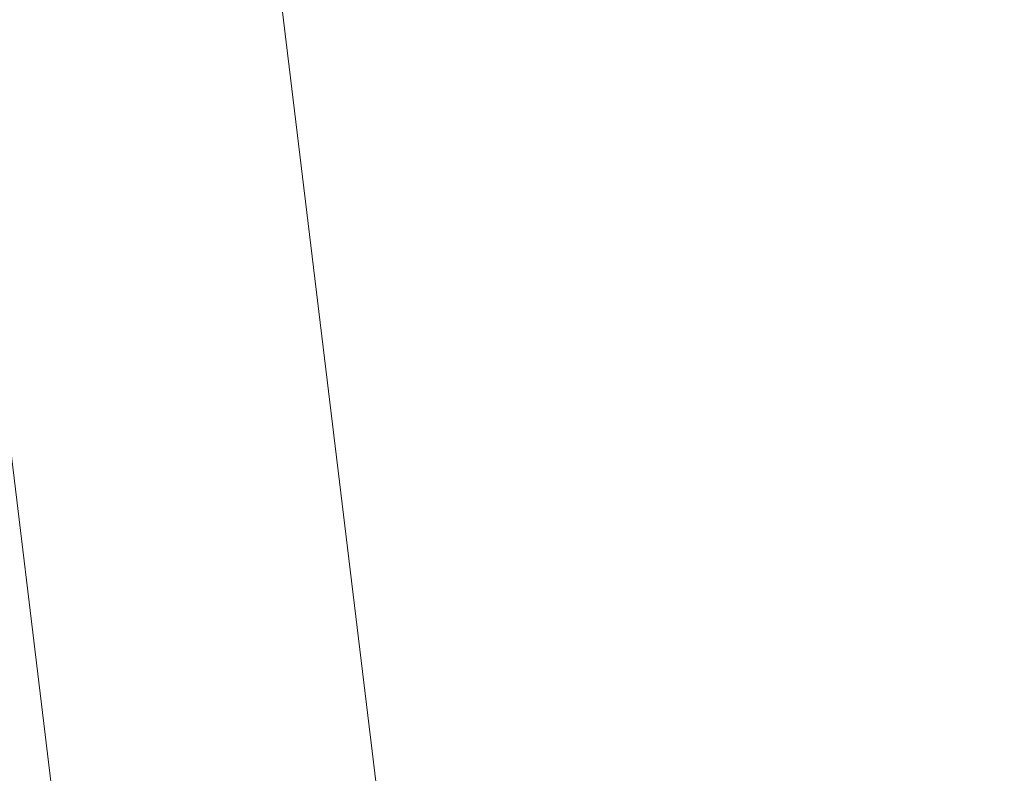
# Model space of a CAD drawing. Units: inches. Extents: x 0 to 204, y 0 to 264.
# Drawn here: x 104 to 105, y 162 to 163 of the extents above; entities that cross this region are included whole.
import ezdxf

# ---------------------------------------------------------------- set-up
doc = ezdxf.new("R2010")
doc.units = ezdxf.units.IN
doc.header["$MEASUREMENT"] = 0
doc.layers.get('0').update_dxf_attribs({"color": 10})

# ---------------------------------------------------------------- blocks, each defined once
blk = doc.blocks.new('TABOUR-G5-3D')
at = {"lineweight": 18}
for points, invisible_edges in [([(0, 0), (5.80096, 5.1392), (6.86228, 3.6016), (7.5248, 1.8547)], 9), ([(0, 0), (7.5248, 1.8547), (7.75, 0)], 1), ([(7.75, 0, 0.12654), (7.75, 0), (7.5248, 1.8547), (7.5248, 1.8547, 0.12654)], 4), ([(7.59542, 1.37447, 0.24752), (7.62976, 0.9903, 0.12654), (7.5248, 1.8547, 0.12654)], 13), ([(7.28206, 1.79487, 0.37654), (5.49301, 0, 0.37654), (7.5, 0, 0.37654)], 1), ([(7.54208, 1.10037, 0.3448), (7.28206, 1.79487, 0.37654), (7.39103, 0.89743, 0.37654)], 13)]:
    blk.add_3dface(points, dxfattribs=dict(at, invisible_edges=invisible_edges))

msp = doc.modelspace()

# ---------------------------------------------------------------- linework, layer by layer
at = {"lineweight": 18, "invisible_edges": 15}
for points in [[(105.07867, 162.73056, 30.74115), (104.60144, 163.68176, 31.22377), (104.39116, 163.64248, 31.0018)], [(105.01354, 163.08143, 31.00003), (104.60144, 163.68176, 31.22377), (105.07867, 162.73056, 30.74115)], [(105.07867, 162.56637, 30.74115), (104.60144, 163.51757, 31.22377), (104.39116, 163.47829, 31.0018)], [(105.01354, 162.91725, 31.00003), (104.60144, 163.51757, 31.22377), (105.07867, 162.56637, 30.74115)], [(104.16677, 162.85027, 0.31142), (103.97665, 163.27226, 0.35599), (104.26713, 162.10037, 0.3448)], [(103.97665, 163.27226, 0.35599), (104.00711, 162.79487, 0.37654), (104.26713, 162.10037, 0.3448)], [(104.42761, 162.78117, 7.85144), (104.69532, 163.09838, 6.12219), (104.74186, 163.2649, 5.92457)], [(104.14284, 163.17502, 0.22431), (104.32047, 162.37447, 0.24752), (104.24985, 162.8547, 0.12654)], [(104.32047, 162.37447, 0.24752), (104.14284, 163.17502, 0.22431), (104.16677, 162.85027, 0.31142)], [(104.08592, 163.15321, 4.60662), (104.04785, 162.94284, 5.26615), (103.6894, 162.68267, 6.75)], [(103.70774, 162.93543, 6.11877), (104.08592, 163.15321, 4.60662), (103.6894, 162.68267, 6.75)], [(103.04596, 163.11069, 36.43033), (102.62645, 162.79303, 34.04876), (104.22833, 162.50503, 35.00204)], [(104.30413, 163.09233, 12.55494), (103.82999, 162.70877, 14.5), (104.11214, 163.03007, 12.61762)], [(104.28434, 163.00416, 13.25278), (103.96258, 162.76369, 14.5), (104.30413, 163.09233, 12.55494)], [(104.65553, 162.98668, 6.10448), (104.69532, 163.09838, 6.12219), (104.39207, 162.66592, 7.80345)], [(104.69532, 163.09838, 6.12219), (104.42761, 162.78117, 7.85144), (104.39207, 162.66592, 7.80345)], [(104.7491, 163.09147, 4.84363), (104.64043, 162.94882, 5.85011), (104.41253, 162.68267, 6.75)], [(104.49702, 162.87345, 5.41166), (104.7491, 163.09147, 4.84363), (104.41253, 162.68267, 6.75)], [(104.29631, 162.8336, 5.41166), (103.94771, 162.68415, 6.27938), (104.3386, 163.0902, 4.31887)], [(104.04785, 162.94284, 5.26615), (104.3386, 163.0902, 4.31887), (103.94771, 162.68415, 6.27938)], [(104.01597, 162.66815, 22.75481), (104.0315, 162.65909, 22.15581), (104.14158, 163.08652, 23.90186)], [(104.14158, 163.08652, 23.90186), (104.0315, 162.65909, 22.15581), (104.08019, 162.81606, 22.14995)], [(104.36595, 163.08842, 36.43512), (104.30326, 162.72849, 35.05351), (104.35307, 162.9093, 35.21281)], [(104.12182, 162.83643, 3.29075), (104.44073, 163.07501, 1.74595), (104.19395, 162.66519, 3.41051)], [(104.44073, 163.07501, 1.74595), (104.5548, 162.93524, 1.75304), (104.19395, 162.66519, 3.41051)], [(103.89406, 162.63041, 4.45339), (104.16066, 163.06642, 2.9305), (104.12182, 162.83643, 3.29075)], [(104.13409, 162.8917, 9.44139), (103.94876, 162.57264, 10.81865), (104.41061, 163.03384, 7.94727)], [(104.43207, 162.89979, 7.91616), (104.41061, 163.03384, 7.94727), (103.94876, 162.57264, 10.81865)], [(103.99728, 162.40965, 7.4418), (104.29631, 162.8336, 5.41166), (104.56138, 163.03164, 4.52351)], [(103.99728, 162.40965, 7.4418), (104.56138, 163.03164, 4.52351), (104.49702, 162.87345, 5.41166)], [(103.93827, 162.93882, 13.05023), (104.11214, 163.03007, 12.61762), (103.82999, 162.70877, 14.5)], [(104.37938, 162.76312, 29.22033), (104.38711, 162.82282, 28.16505), (104.45761, 163.00737, 29.6055)], [(104.37938, 162.76312, 29.22033), (104.45761, 163.00737, 29.6055), (104.4193, 162.87968, 30.2819)], [(104.36031, 162.83539, 34.09867), (104.35826, 162.73857, 32.6483), (104.41014, 162.9966, 34.06111)], [(104.41014, 162.9966, 34.06111), (104.35826, 162.73857, 32.6483), (104.42441, 162.95428, 32.6497)], [(104.39207, 162.66592, 7.80345), (104.33854, 162.57388, 7.6733), (104.65553, 162.98668, 6.10448)], [(104.33854, 162.57388, 7.6733), (104.64043, 162.94882, 5.85011), (104.65553, 162.98668, 6.10448)], [(104.11411, 162.98312, 18.24289), (104.07472, 162.81687, 19.1468), (104.02295, 162.718, 17.80072)], [(104.02295, 162.718, 17.80072), (104.06736, 162.90751, 17.11482), (104.11411, 162.98312, 18.24289)], [(104.0652, 162.7543, 20.76194), (104.0952, 162.85459, 20.2866), (104.13383, 162.97775, 21.51026)], [(104.08019, 162.81606, 22.14995), (104.0652, 162.7543, 20.76194), (104.13383, 162.97775, 21.51026)], [(104.28755, 162.59696, 17.34755), (103.41697, 162.97134, 17.4217), (104.49703, 161.73712, 17.42636)], [(104.49703, 161.73712, 17.42636), (103.41697, 162.97134, 17.4217), (103.59367, 162.07881, 17.46959)], [(103.99827, 162.73579, 16.52852), (103.98226, 162.90731, 14.49545), (104.0612, 162.97389, 16.12274)], [(104.06736, 162.90751, 17.11482), (103.99827, 162.73579, 16.52852), (104.0612, 162.97389, 16.12274)], [(104.26495, 162.60167, 35.05667), (104.30326, 162.72849, 35.05351), (104.33089, 162.97339, 36.45984)], [(104.66123, 162.95978, 5.15215), (104.46804, 162.81711, 6.28632), (104.60938, 162.79753, 5.74794)], [(104.82163, 162.95969, 4.43077), (104.66123, 162.95978, 5.15215), (104.60938, 162.79753, 5.74794)], [(104.60938, 162.79753, 5.74794), (104.77854, 162.73207, 4.88942), (104.82163, 162.95969, 4.43077)], [(104.64043, 162.94882, 5.85011), (104.33854, 162.57388, 7.6733), (104.41253, 162.68267, 6.75)], [(104.35826, 162.73857, 32.6483), (104.38588, 162.79584, 31.82179), (104.42441, 162.95428, 32.6497)], [(104.38588, 162.79584, 31.82179), (104.42801, 162.92278, 31.4786), (104.42441, 162.95428, 32.6497)], [(104.76988, 162.62676, 3.06673), (104.93028, 162.88226, 1.63238), (105.08475, 162.95019, 1.70526)], [(104.86508, 162.66519, 3.41051), (104.76988, 162.62676, 3.06673), (105.08475, 162.95019, 1.70526)], [(104.5548, 162.93524, 1.75304), (104.33924, 162.5492, 3.45788), (104.19395, 162.66519, 3.41051)], [(104.74819, 162.89665, 1.55946), (104.33924, 162.5492, 3.45788), (104.5548, 162.93524, 1.75304)], [(103.93711, 162.91979, 10.1092), (103.80455, 162.66706, 11.23306), (104.13409, 162.8917, 9.44139)], [(104.37763, 162.74774, 30.77285), (104.4193, 162.87968, 30.2819), (104.42801, 162.92278, 31.4786)], [(104.42801, 162.92278, 31.4786), (104.38588, 162.79584, 31.82179), (104.37763, 162.74774, 30.77285)], [(104.35307, 162.9093, 35.21281), (104.30326, 162.72849, 35.05351), (104.30575, 162.64187, 33.90977)], [(104.36031, 162.83539, 34.09867), (104.35307, 162.9093, 35.21281), (104.30575, 162.64187, 33.90977)], [(103.95022, 162.16301, 10.80429), (104.42761, 162.78117, 7.85144), (104.43467, 162.90286, 7.89943)], [(104.02295, 162.718, 17.80072), (103.99827, 162.73579, 16.52852), (104.06736, 162.90751, 17.11482)], [(104.33924, 162.5492, 3.45788), (104.74819, 162.89665, 1.55946), (104.55439, 162.54993, 3.26477)], [(104.74819, 162.89665, 1.55946), (104.93028, 162.88226, 1.63238), (104.55439, 162.54993, 3.26477)], [(104.9401, 162.7918, 3.56033), (104.92077, 162.89969, 3.90734), (104.8068, 162.64849, 4.55152)], [(103.94876, 162.57264, 10.81865), (104.13409, 162.8917, 9.44139), (103.80455, 162.66706, 11.23306)], [(103.86759, 162.88481, 32.08118), (104.06788, 162.83915, 32.28213), (104.01914, 162.77286, 31.19718)], [(103.91378, 162.7099, 8.24081), (104.08481, 162.72032, 7.81924), (104.15508, 162.87899, 6.97868)], [(103.91378, 162.7099, 8.24081), (104.15508, 162.87899, 6.97868), (103.96324, 162.85036, 7.44344)], [(104.08481, 162.72032, 7.81924), (104.30708, 162.85964, 6.67895), (104.15508, 162.87899, 6.97868)], [(104.24542, 162.60921, 35.54726), (104.26495, 162.60167, 35.05667), (104.30308, 162.88215, 36.47944)], [(104.37763, 162.74774, 30.77285), (104.37938, 162.76312, 29.22033), (104.4193, 162.87968, 30.2819)], [(104.55439, 162.54993, 3.26477), (104.93028, 162.88226, 1.63238), (104.76988, 162.62676, 3.06673)], [(103.99728, 162.40965, 7.4418), (104.49702, 162.87345, 5.41166), (104.15422, 162.48658, 7.20222)], [(104.49702, 162.87345, 5.41166), (104.41253, 162.68267, 6.75), (104.10248, 162.35597, 8.01105)], [(104.49702, 162.87345, 5.41166), (104.10248, 162.35597, 8.01105), (104.15422, 162.48658, 7.20222)], [(104.30708, 162.85964, 6.67895), (104.08481, 162.72032, 7.81924), (104.23534, 162.68207, 7.51705)], [(104.30708, 162.85964, 6.67895), (104.23534, 162.68207, 7.51705), (104.46804, 162.81711, 6.28632)], [(104.0952, 162.85459, 20.2866), (104.0652, 162.7543, 20.76194), (104.02261, 162.63778, 19.53153)], [(104.0952, 162.85459, 20.2866), (104.02261, 162.63778, 19.53153), (104.07472, 162.81687, 19.1468)], [(104.32047, 162.37447, 0.24752), (104.16677, 162.85027, 0.31142), (104.26713, 162.10037, 0.3448)], [(104.5109, 162.47988, 17.2568), (104.35432, 162.65709, 17.19407), (104.17401, 162.85561, 17.24824)], [(104.18783, 162.80079, 17.30708), (104.5109, 162.47988, 17.2568), (104.17401, 162.85561, 17.24824)], [(104.29631, 162.8336, 5.41166), (103.99728, 162.40965, 7.4418), (103.81758, 162.37745, 7.59721)], [(104.29631, 162.8336, 5.41166), (103.81758, 162.37745, 7.59721), (103.94771, 162.68415, 6.27938)], [(103.89406, 162.63041, 4.45339), (104.12182, 162.83643, 3.29075), (103.98681, 162.47869, 4.45414)], [(103.98681, 162.47869, 4.45414), (104.12182, 162.83643, 3.29075), (104.19395, 162.66519, 3.41051)], [(104.16543, 162.76445, 31.74107), (104.01914, 162.77286, 31.19718), (104.06788, 162.83915, 32.28213)], [(104.3163, 162.82809, 32.97935), (104.16543, 162.76445, 31.74107), (104.06788, 162.83915, 32.28213)], [(104.31611, 162.61607, 32.94848), (104.36031, 162.83539, 34.09867), (104.30575, 162.64187, 33.90977)], [(104.36031, 162.83539, 34.09867), (104.31611, 162.61607, 32.94848), (104.35826, 162.73857, 32.6483)], [(104.32794, 162.65627, 27.7046), (104.38711, 162.82282, 28.16505), (104.37938, 162.76312, 29.22033)], [(104.36427, 162.80204, 27.20181), (104.38711, 162.82282, 28.16505), (104.32794, 162.65627, 27.7046)], [(103.86759, 162.70229, 32.08118), (103.96708, 162.81243, 33.49971), (104.06788, 162.65663, 32.28213)], [(104.06788, 162.65663, 32.28213), (103.96708, 162.81243, 33.49971), (104.17959, 162.8075, 34.0051)], [(104.07472, 162.81687, 19.1468), (104.02261, 162.63778, 19.53153), (103.96772, 162.52856, 18.01787)], [(104.02295, 162.718, 17.80072), (104.07472, 162.81687, 19.1468), (103.96772, 162.52856, 18.01787)], [(104.08019, 162.81606, 22.14995), (104.0315, 162.65909, 22.15581), (104.00037, 162.5493, 20.38158)], [(104.08019, 162.81606, 22.14995), (104.00037, 162.5493, 20.38158), (104.0652, 162.7543, 20.76194)], [(104.23534, 162.68207, 7.51705), (104.39507, 162.63592, 7.04724), (104.46804, 162.81711, 6.28632)], [(104.39507, 162.63592, 7.04724), (104.60938, 162.79753, 5.74794), (104.46804, 162.81711, 6.28632)], [(104.17959, 162.8075, 34.0051), (104.3163, 162.64558, 32.97935), (104.06788, 162.65663, 32.28213)], [(104.28755, 162.59696, 17.34755), (104.4452, 162.49501, 17.32126), (104.18783, 162.80079, 17.30708)], [(104.18783, 162.80079, 17.30708), (104.4452, 162.49501, 17.32126), (104.5109, 162.47988, 17.2568)], [(104.30657, 162.68884, 26.25), (104.36427, 162.80204, 27.20181), (104.32794, 162.65627, 27.7046)], [(104.38588, 162.79584, 31.82179), (104.35826, 162.73857, 32.6483), (104.33984, 162.6315, 31.19833)], [(104.38588, 162.79584, 31.82179), (104.33984, 162.6315, 31.19833), (104.37763, 162.74774, 30.77285)], [(104.60938, 162.79753, 5.74794), (104.39507, 162.63592, 7.04724), (104.50246, 162.56743, 6.67112)], [(104.50246, 162.56743, 6.67112), (104.77854, 162.73207, 4.88942), (104.60938, 162.79753, 5.74794)], [(102.62645, 162.79303, 34.04876), (103.13706, 162.46256, 32.95653), (104.16923, 162.14507, 33.11712)], [(104.9401, 162.7918, 3.56033), (104.7235, 162.49473, 4.78378), (104.73071, 162.49638, 4.39311)], [(104.7235, 162.49473, 4.78378), (104.9401, 162.7918, 3.56033), (104.8068, 162.64849, 4.55152)], [(104.9401, 162.7918, 3.56033), (104.73071, 162.49638, 4.39311), (104.86508, 162.66519, 3.41051)], [(103.95022, 162.16301, 10.80429), (104.13103, 162.34834, 9.48431), (104.42761, 162.78117, 7.85144)], [(104.42761, 162.78117, 7.85144), (104.13103, 162.34834, 9.48431), (104.39207, 162.66592, 7.80345)], [(104.09573, 162.56654, 23.2879), (104.02136, 162.77532, 25.00003), (103.86601, 162.61168, 23.69324)], [(104.24272, 162.77532, 25.00003), (104.09573, 162.56654, 23.2879), (104.43763, 162.50295, 22.67134)], [(104.85358, 162.55993, 22.87988), (104.54789, 162.77532, 25.00003), (104.43763, 162.50295, 22.67134)], [(104.01914, 162.77286, 31.19718), (104.16543, 162.76445, 31.74107), (104.01269, 162.72167, 30.14133)], [(104.01269, 162.72167, 30.14133), (104.16543, 162.76445, 31.74107), (104.28508, 162.72857, 31.29548)], [(104.32794, 162.65627, 27.7046), (104.37938, 162.76312, 29.22033), (104.29782, 162.51326, 28.79095)], [(104.34123, 162.6322, 29.70226), (104.29782, 162.51326, 28.79095), (104.37938, 162.76312, 29.22033)], [(104.37938, 162.76312, 29.22033), (104.37763, 162.74774, 30.77285), (104.34123, 162.6322, 29.70226)], [(104.02261, 162.63778, 19.53153), (104.0652, 162.7543, 20.76194), (104.00037, 162.5493, 20.38158)], [(104.33984, 162.6315, 31.19833), (104.30354, 162.50728, 30.14013), (104.37763, 162.74774, 30.77285)], [(104.37763, 162.74774, 30.77285), (104.30354, 162.50728, 30.14013), (104.34123, 162.6322, 29.70226)], [(104.29556, 162.49112, 31.34855), (104.35826, 162.73857, 32.6483), (104.31611, 162.61607, 32.94848)], [(104.35826, 162.73857, 32.6483), (104.29556, 162.49112, 31.34855), (104.33984, 162.6315, 31.19833)], [(104.28508, 162.72857, 31.29548), (104.12173, 162.67324, 29.71316), (104.01269, 162.72167, 30.14133)], [(104.30326, 162.72849, 35.05351), (104.24474, 162.43605, 33.83346), (104.30575, 162.64187, 33.90977)], [(104.26495, 162.60167, 35.05667), (104.24474, 162.43605, 33.83346), (104.30326, 162.72849, 35.05351)], [(104.49359, 162.26024, 6.67794), (104.61151, 162.37669, 5.73705), (104.7793, 162.73296, 4.88417)], [(104.8068, 162.64849, 4.55152), (104.7793, 162.73296, 4.88417), (104.61151, 162.37669, 5.73705)], [(104.08481, 162.72032, 7.81924), (103.91378, 162.7099, 8.24081), (103.86801, 162.56191, 9.00549)], [(104.08481, 162.72032, 7.81924), (103.86801, 162.56191, 9.00549), (103.89812, 162.39523, 9.56138)], [(104.08481, 162.72032, 7.81924), (103.89812, 162.39523, 9.56138), (104.23534, 162.68207, 7.51705)], [(104.12173, 162.67324, 29.71316), (103.99369, 162.70074, 29.12302), (104.01269, 162.72167, 30.14133)], [(104.13994, 162.57528, 34.80739), (104.05329, 162.71922, 35.54277), (103.98588, 162.54732, 34.58953)], [(103.86759, 162.70229, 32.08118), (104.06788, 162.65663, 32.28213), (104.01914, 162.59034, 31.19718)], [(103.99369, 162.70074, 29.12302), (104.12173, 162.67324, 29.71316), (104.0242, 162.68764, 28.18249)], [(104.0242, 162.68764, 28.18249), (104.26011, 162.64894, 27.93081), (104.03902, 162.70053, 27.22242)], [(104.03902, 162.70053, 27.22242), (104.26376, 162.66059, 26.94751), (104.15874, 162.70261, 26.25)], [(103.89812, 162.39523, 9.56138), (104.17175, 162.49734, 8.29876), (104.23534, 162.68207, 7.51705)], [(104.0242, 162.68764, 28.18249), (104.12173, 162.67324, 29.71316), (104.25386, 162.62904, 29.61161)], [(104.0943, 162.29324, 8.61401), (104.41253, 162.68267, 6.75), (104.33854, 162.57388, 7.6733)], [(104.10248, 162.35597, 8.01105), (104.41253, 162.68267, 6.75), (104.0943, 162.29324, 8.61401)], [(104.39507, 162.63592, 7.04724), (104.23534, 162.68207, 7.51705), (104.17175, 162.49734, 8.29876)], [(104.32124, 162.67375, 30), (104.29056, 162.62581, 29.57103), (104.25872, 162.64621, 29.6302)], [(104.29056, 162.62581, 29.57103), (104.32124, 162.67375, 30), (104.32525, 162.63205, 29.73958)], [(104.06729, 162.35988, 4.60357), (103.98681, 162.47869, 4.45414), (104.19395, 162.66519, 3.41051)], [(104.03362, 162.19564, 9.62997), (104.39207, 162.66592, 7.80345), (104.13103, 162.34834, 9.48431)], [(104.03362, 162.19564, 9.62997), (104.33854, 162.57388, 7.6733), (104.39207, 162.66592, 7.80345)], [(104.06729, 162.35988, 4.60357), (104.19395, 162.66519, 3.41051), (104.33924, 162.5492, 3.45788)], [(104.73071, 162.49638, 4.39311), (104.57805, 162.33831, 4.79669), (104.86508, 162.66519, 3.41051)], [(104.86508, 162.66519, 3.41051), (104.57805, 162.33831, 4.79669), (104.76988, 162.62676, 3.06673)], [(104.16543, 162.58193, 31.74107), (104.01914, 162.59034, 31.19718), (104.06788, 162.65663, 32.28213)], [(104.3163, 162.64558, 32.97935), (104.16543, 162.58193, 31.74107), (104.06788, 162.65663, 32.28213)], [(104.24833, 162.5032, 26.25), (104.32794, 162.65627, 27.7046), (104.25067, 162.42281, 27.46919)], [(104.32794, 162.65627, 27.7046), (104.29782, 162.51326, 28.79095), (104.25067, 162.42281, 27.46919)], [(104.35259, 162.65523, 30), (104.34939, 162.57483, 29.62527), (104.32525, 162.63205, 29.73958)], [(103.95022, 162.16301, 10.80429), (104.21689, 162.64618, 9.29957), (103.98275, 162.27498, 10.752)], [(104.7235, 162.49473, 4.78378), (104.8068, 162.64849, 4.55152), (104.61151, 162.37669, 5.73705)], [(103.83323, 162.35173, 11.67399), (104.21494, 162.64388, 9.31212), (103.94876, 162.57264, 10.81865)], [(104.24474, 162.43605, 33.83346), (104.25376, 162.39452, 32.56986), (104.30575, 162.64187, 33.90977)], [(104.25376, 162.39452, 32.56986), (104.31611, 162.61607, 32.94848), (104.30575, 162.64187, 33.90977)], [(104.39507, 162.63592, 7.04724), (104.17175, 162.49734, 8.29876), (104.28258, 162.43226, 7.98901)], [(104.50246, 162.56743, 6.67112), (104.39507, 162.63592, 7.04724), (104.28258, 162.43226, 7.98901)], [(104.29056, 162.62581, 29.57103), (104.32525, 162.63205, 29.73958), (104.31145, 162.58841, 29.44531)], [(104.30354, 162.50728, 30.14013), (104.33984, 162.6315, 31.19833), (104.29556, 162.49112, 31.34855)], [(104.29782, 162.51326, 28.79095), (104.34123, 162.6322, 29.70226), (104.30354, 162.50728, 30.14013)], [(104.32525, 162.63205, 29.73958), (104.34939, 162.57483, 29.62527), (104.31145, 162.58841, 29.44531)], [(104.28143, 162.58897, 29.3265), (104.23778, 162.59409, 29.26041), (104.29056, 162.62581, 29.57103)], [(104.29056, 162.62581, 29.57103), (104.31145, 162.58841, 29.44531), (104.28143, 162.58897, 29.3265)], [(104.55439, 162.54993, 3.26477), (104.76988, 162.62676, 3.06673), (104.47617, 162.28745, 4.76828)], [(104.57805, 162.33831, 4.79669), (104.47617, 162.28745, 4.76828), (104.76988, 162.62676, 3.06673)], [(104.31611, 162.61607, 32.94848), (104.25376, 162.39452, 32.56986), (104.243, 162.32157, 31.37434)], [(104.31611, 162.61607, 32.94848), (104.243, 162.32157, 31.37434), (104.29556, 162.49112, 31.34855)], [(104.34939, 162.57483, 29.62527), (104.36695, 162.61537, 30), (104.36107, 162.52334, 29.6302)], [(104.09573, 162.56654, 23.2879), (103.86601, 162.61168, 23.69324), (103.85532, 162.45426, 22.15351)], [(104.24474, 162.43605, 33.83346), (104.26495, 162.60167, 35.05667), (104.21558, 162.4275, 34.59547)], [(104.23778, 162.59409, 29.26041), (104.28143, 162.58897, 29.3265), (104.26855, 162.55365, 29.07905)], [(104.01914, 162.59034, 31.19718), (104.16543, 162.58193, 31.74107), (104.01269, 162.53916, 30.14133)], [(104.28143, 162.58897, 29.3265), (104.3017, 162.54412, 29.1693), (104.26855, 162.55365, 29.07905)], [(104.3017, 162.54412, 29.1693), (104.28143, 162.58897, 29.3265), (104.31145, 162.58841, 29.44531)], [(104.32595, 162.52155, 29.22494), (104.3017, 162.54412, 29.1693), (104.31145, 162.58841, 29.44531)], [(104.31145, 162.58841, 29.44531), (104.34939, 162.57483, 29.62527), (104.32595, 162.52155, 29.22494)], [(104.01269, 162.53916, 30.14133), (104.16543, 162.58193, 31.74107), (104.28508, 162.54605, 31.29548)], [(104.13994, 162.57528, 34.80739), (103.98588, 162.54732, 34.58953), (103.92054, 162.33458, 33.26067)], [(104.0943, 162.29324, 8.61401), (104.33854, 162.57388, 7.6733), (104.03362, 162.19564, 9.62997)], [(104.34939, 162.57483, 29.62527), (104.34085, 162.47116, 29.26041), (104.32595, 162.52155, 29.22494)], [(104.09573, 162.56654, 23.2879), (103.85532, 162.45426, 22.15351), (104.09706, 162.39474, 21.44672)], [(104.09573, 162.56654, 23.2879), (104.09706, 162.39474, 21.44672), (104.43763, 162.50295, 22.67134)], [(104.36966, 162.37051, 7.6416), (104.50246, 162.56743, 6.67112), (104.28258, 162.43226, 7.98901)], [(104.36966, 162.37051, 7.6416), (104.63693, 162.56516, 5.8673), (104.50246, 162.56743, 6.67112)], [(104.21683, 162.54198, 28.89062), (104.26855, 162.55365, 29.07905), (104.24741, 162.50135, 28.7057)], [(104.24741, 162.50135, 28.7057), (104.26855, 162.55365, 29.07905), (104.29119, 162.49948, 28.89062)], [(104.26855, 162.55365, 29.07905), (104.3017, 162.54412, 29.1693), (104.29119, 162.49948, 28.89062)], [(104.63565, 162.40959, 21.63229), (104.85358, 162.55993, 22.87988), (104.43763, 162.50295, 22.67134)], [(104.28508, 162.54605, 31.29548), (104.12173, 162.49072, 29.71316), (104.01269, 162.53916, 30.14133)], [(104.33924, 162.5492, 3.45788), (104.12582, 162.18227, 5.18647), (104.06729, 162.35988, 4.60357)], [(104.33924, 162.5492, 3.45788), (104.34139, 162.3173, 4.449), (104.12582, 162.18227, 5.18647)], [(104.33924, 162.5492, 3.45788), (104.55439, 162.54993, 3.26477), (104.34139, 162.3173, 4.449)], [(104.47617, 162.28745, 4.76828), (104.34139, 162.3173, 4.449), (104.55439, 162.54993, 3.26477)], [(104.12173, 162.49072, 29.71316), (103.99369, 162.51822, 29.12302), (104.01269, 162.53916, 30.14133)], [(104.3017, 162.54412, 29.1693), (104.31344, 162.48045, 28.96187), (104.29119, 162.49948, 28.89062)], [(104.3017, 162.54412, 29.1693), (104.32595, 162.52155, 29.22494), (104.31344, 162.48045, 28.96187)], [(103.99369, 162.51822, 29.12302), (104.12173, 162.49072, 29.71316), (104.0242, 162.50512, 28.18249)], [(104.0242, 162.50512, 28.18249), (104.26011, 162.46643, 27.93081), (104.03902, 162.51801, 27.22242)], [(104.03902, 162.51801, 27.22242), (104.26376, 162.47807, 26.94751), (104.15874, 162.52009, 26.25)], [(104.31344, 162.48045, 28.96187), (104.32595, 162.52155, 29.22494), (104.34085, 162.47116, 29.26041)], [(104.29782, 162.51326, 28.79095), (104.30354, 162.50728, 30.14013), (104.22611, 162.29264, 28.53232)], [(104.22611, 162.29264, 28.53232), (104.25067, 162.42281, 27.46919), (104.29782, 162.51326, 28.79095)], [(104.0242, 162.50512, 28.18249), (104.12173, 162.49072, 29.71316), (104.25386, 162.44652, 29.61161)], [(104.43763, 162.50295, 22.67134), (104.09706, 162.39474, 21.44672), (104.4243, 162.29208, 19.89616)], [(104.22568, 162.44754, 28.32168), (104.19589, 162.48986, 28.52082), (104.24741, 162.50135, 28.7057)], [(104.22568, 162.44754, 28.32168), (104.24741, 162.50135, 28.7057), (104.26997, 162.44699, 28.5137)], [(104.23609, 162.29219, 29.88628), (104.22611, 162.29264, 28.53232), (104.30354, 162.50728, 30.14013)], [(104.23609, 162.29219, 29.88628), (104.30354, 162.50728, 30.14013), (104.29556, 162.49112, 31.34855)], [(104.24741, 162.50135, 28.7057), (104.29119, 162.49948, 28.89062), (104.26997, 162.44699, 28.5137)], [(104.43763, 162.50295, 22.67134), (104.4243, 162.29208, 19.89616), (104.63565, 162.40959, 21.63229)], [(103.89812, 162.39523, 9.56138), (104.01464, 162.29087, 9.46437), (104.17175, 162.49734, 8.29876)], [(104.17175, 162.49734, 8.29876), (104.01464, 162.29087, 9.46437), (104.28258, 162.43226, 7.98901)], [(104.26997, 162.44699, 28.5137), (104.29119, 162.49948, 28.89062), (104.30289, 162.43583, 28.70572)], [(104.31344, 162.48045, 28.96187), (104.30289, 162.43583, 28.70572), (104.29119, 162.49948, 28.89062)], [(104.4452, 162.49501, 17.32126), (104.60017, 162.16668, 17.34755), (104.71659, 162.19825, 17.302)], [(104.5109, 162.47988, 17.2568), (104.4452, 162.49501, 17.32126), (104.71659, 162.19825, 17.302)], [(104.7235, 162.49473, 4.78378), (104.61151, 162.37669, 5.73705), (104.50121, 162.21176, 6.09144)], [(104.7235, 162.49473, 4.78378), (104.50121, 162.21176, 6.09144), (104.54455, 162.26939, 5.46316)], [(104.73071, 162.49638, 4.39311), (104.7235, 162.49473, 4.78378), (104.54455, 162.26939, 5.46316)], [(104.57805, 162.33831, 4.79669), (104.73071, 162.49638, 4.39311), (104.54455, 162.26939, 5.46316)], [(103.70323, 161.99801, 9.45195), (103.99728, 162.40965, 7.4418), (104.15422, 162.48658, 7.20222)], [(103.70323, 161.99801, 9.45195), (104.15422, 162.48658, 7.20222), (104.10248, 162.35597, 8.01105)], [(104.23609, 162.29219, 29.88628), (104.29556, 162.49112, 31.34855), (104.243, 162.32157, 31.37434)], [(103.98681, 162.47869, 4.45414), (104.06729, 162.35988, 4.60357), (103.82319, 162.24127, 5.51511)], [(104.30289, 162.43583, 28.70572), (104.31344, 162.48045, 28.96187), (104.32063, 162.41898, 28.89062)], [(104.872, 162.03833, 17.24801), (104.5109, 162.47988, 17.2568), (104.71659, 162.19825, 17.302)], [(104.5109, 162.47988, 17.2568), (104.872, 162.03833, 17.24801), (104.6697, 162.22301, 17.19407)], [(104.11622, 161.94202, 31.40612), (103.13706, 162.46256, 32.95653), (103.11289, 162.15526, 30.56459)], [(101.63392, 162.44874, 28.64757), (100.42694, 162.38503, 29.20589), (104.50968, 161.30042, 28.96809)], [(103.88409, 162.34361, 20.74616), (104.09706, 162.39474, 21.44672), (103.85532, 162.45426, 22.15351)], [(104.20521, 162.39481, 27.94809), (104.17377, 162.43482, 28.1302), (104.22568, 162.44754, 28.32168)], [(104.20521, 162.39481, 27.94809), (104.22568, 162.44754, 28.32168), (104.24947, 162.39365, 28.13678)], [(104.24947, 162.39365, 28.13678), (104.22568, 162.44754, 28.32168), (104.26997, 162.44699, 28.5137)], [(104.28221, 162.38282, 28.3288), (104.24947, 162.39365, 28.13678), (104.26997, 162.44699, 28.5137)], [(104.30289, 162.43583, 28.70572), (104.28221, 162.38282, 28.3288), (104.26997, 162.44699, 28.5137)], [(104.28258, 162.43226, 7.98901), (104.01464, 162.29087, 9.46437), (104.1188, 162.24016, 9.12966)], [(104.1188, 162.24016, 9.12966), (104.36966, 162.37051, 7.6416), (104.28258, 162.43226, 7.98901)], [(104.24474, 162.43605, 33.83346), (104.16923, 162.14527, 33.11709), (104.20462, 162.23487, 32.57863)], [(104.24474, 162.43605, 33.83346), (104.20462, 162.23487, 32.57863), (104.25376, 162.39452, 32.56986)], [(104.28221, 162.38282, 28.3288), (104.30289, 162.43583, 28.70572), (104.30041, 162.3668, 28.52082)], [(104.1901, 162.31756, 26.25), (104.25067, 162.42281, 27.46919), (104.19012, 162.23387, 27.39605)], [(104.25067, 162.42281, 27.46919), (104.22611, 162.29264, 28.53232), (104.19012, 162.23387, 27.39605)], [(104.13994, 162.26586, 34.80739), (104.05329, 162.40981, 35.54277), (103.98588, 162.2379, 34.58953)], [(104.63277, 162.25788, 19.18716), (104.63565, 162.40959, 21.63229), (104.4243, 162.29208, 19.89616)], [(104.63565, 162.40959, 21.63229), (104.63277, 162.25788, 19.18716), (104.8541, 162.34453, 20.75972)], [(103.88409, 162.34361, 20.74616), (104.06873, 162.29078, 19.87199), (104.09706, 162.39474, 21.44672)], [(104.09706, 162.39474, 21.44672), (104.06873, 162.29078, 19.87199), (104.4243, 162.29208, 19.89616)], [(104.18968, 162.34062, 27.58274), (104.15165, 162.37977, 27.73959), (104.20521, 162.39481, 27.94809)], [(104.20521, 162.39481, 27.94809), (104.23046, 162.34149, 27.77411), (104.18968, 162.34062, 27.58274)], [(104.25376, 162.39452, 32.56986), (104.20462, 162.23487, 32.57863), (104.19007, 162.15054, 31.38472)], [(104.243, 162.32157, 31.37434), (104.25376, 162.39452, 32.56986), (104.19007, 162.15054, 31.38472)], [(104.20521, 162.39481, 27.94809), (104.24947, 162.39365, 28.13678), (104.23046, 162.34149, 27.77411)], [(104.49638, 162.39951, 6.83784), (104.35478, 162.1339, 7.74014), (104.49359, 162.26024, 6.67794)], [(104.23046, 162.34149, 27.77411), (104.24947, 162.39365, 28.13678), (104.26192, 162.3308, 27.95894)], [(104.26192, 162.3308, 27.95894), (104.24947, 162.39365, 28.13678), (104.28221, 162.38282, 28.3288)], [(100.42694, 162.38503, 29.20589), (100.62762, 161.86267, 29.63749), (104.342, 160.82903, 29.53494)], [(104.26192, 162.3308, 27.95894), (104.28221, 162.38282, 28.3288), (104.28018, 162.31461, 28.15103)], [(104.40183, 161, 0.30332), (104.32047, 162.37447, 0.24752), (104.26713, 162.10037, 0.3448)], [(104.40183, 161, 0.30332), (104.3548, 161.9903, 0.12654), (104.32047, 162.37447, 0.24752)], [(104.39438, 162.086, 6.98464), (104.50121, 162.21176, 6.09144), (104.61151, 162.37669, 5.73705)], [(104.39438, 162.086, 6.98464), (104.61151, 162.37669, 5.73705), (104.49359, 162.26024, 6.67794)], [(104.36966, 162.37051, 7.6416), (104.1188, 162.24016, 9.12966), (104.18987, 162.16825, 8.87593)], [(104.3537, 162.23135, 7.82307), (104.36966, 162.37051, 7.6416), (104.18987, 162.16825, 8.87593)], [(103.82319, 162.24127, 5.51511), (104.06729, 162.35988, 4.60357), (103.92416, 162.11583, 5.70574)], [(104.12582, 162.18227, 5.18647), (103.92416, 162.11583, 5.70574), (104.06729, 162.35988, 4.60357)], [(103.74361, 161.93445, 9.98179), (103.70323, 161.99801, 9.45195), (104.10248, 162.35597, 8.01105)], [(104.0943, 162.29324, 8.61401), (103.74361, 161.93445, 9.98179), (104.10248, 162.35597, 8.01105)], [(104.27071, 161.80512, 13.70659), (104.01729, 162.00178, 13.57221), (103.7667, 162.34518, 13.62603)], [(104.13103, 162.34834, 9.48431), (103.95022, 162.16301, 10.80429), (103.79556, 161.90493, 11.28278)], [(104.03362, 162.19564, 9.62997), (104.13103, 162.34834, 9.48431), (103.79556, 161.90493, 11.28278)], [(103.8102, 162.26343, 19.31452), (104.06873, 162.29078, 19.87199), (103.88409, 162.34361, 20.74616)], [(104.23046, 162.34149, 27.77411), (104.21146, 162.28929, 27.41144), (104.18968, 162.34062, 27.58274)], [(104.23046, 162.34149, 27.77411), (104.2426, 162.27823, 27.59633), (104.21146, 162.28929, 27.41144)], [(104.26192, 162.3308, 27.95894), (104.2426, 162.27823, 27.59633), (104.23046, 162.34149, 27.77411)], [(104.18968, 162.34062, 27.58274), (104.16804, 162.29284, 27.23351), (104.12952, 162.32472, 27.34897)], [(104.18968, 162.34062, 27.58274), (104.21146, 162.28929, 27.41144), (104.16804, 162.29284, 27.23351)], [(104.29149, 162.0649, 5.90971), (104.57805, 162.33831, 4.79669), (104.38037, 162.10348, 5.96738)], [(104.57805, 162.33831, 4.79669), (104.29149, 162.0649, 5.90971), (104.47617, 162.28745, 4.76828)], [(104.38037, 162.10348, 5.96738), (104.57805, 162.33831, 4.79669), (104.54455, 162.26939, 5.46316)], [(104.25996, 162.26243, 27.78123), (104.2426, 162.27823, 27.59633), (104.26192, 162.3308, 27.95894)], [(104.243, 162.32157, 31.37434), (104.19007, 162.15054, 31.38472), (104.1881, 162.13533, 30.24067)], [(104.243, 162.32157, 31.37434), (104.1881, 162.13533, 30.24067), (104.23609, 162.29219, 29.88628)], [(104.34139, 162.3173, 4.449), (104.22462, 162.11779, 5.47458), (104.12582, 162.18227, 5.18647)], [(104.34139, 162.3173, 4.449), (104.47617, 162.28745, 4.76828), (104.22462, 162.11779, 5.47458)], [(103.74361, 161.93445, 9.98179), (104.0943, 162.29324, 8.61401), (103.77885, 161.90677, 10.47124)], [(104.0943, 162.29324, 8.61401), (104.03362, 162.19564, 9.62997), (103.77885, 161.90677, 10.47124)], [(104.06873, 162.29078, 19.87199), (103.8102, 162.26343, 19.31452), (104.14633, 162.23096, 18.45587)], [(103.85803, 162.08636, 10.61648), (104.1188, 162.24016, 9.12966), (104.01464, 162.29087, 9.46437)], [(104.4243, 162.29208, 19.89616), (104.06873, 162.29078, 19.87199), (104.14633, 162.23096, 18.45587)], [(104.1074, 162.26967, 26.95835), (104.16804, 162.29284, 27.23351), (104.14883, 162.24177, 26.87363)], [(104.14633, 162.23096, 18.45587), (104.43041, 162.22012, 18.06774), (104.4243, 162.29208, 19.89616)], [(104.16804, 162.29284, 27.23351), (104.19137, 162.23901, 27.05162), (104.14883, 162.24177, 26.87363)], [(104.16023, 162.07813, 28.62979), (104.19012, 162.23387, 27.39605), (104.22611, 162.29264, 28.53232)], [(104.22611, 162.29264, 28.53232), (104.23609, 162.29219, 29.88628), (104.16023, 162.07813, 28.62979)], [(104.16023, 162.07813, 28.62979), (104.23609, 162.29219, 29.88628), (104.1881, 162.13533, 30.24067)], [(104.19137, 162.23901, 27.05162), (104.16804, 162.29284, 27.23351), (104.21146, 162.28929, 27.41144)], [(104.22231, 162.22622, 27.22654), (104.19137, 162.23901, 27.05162), (104.21146, 162.28929, 27.41144)], [(104.22231, 162.22622, 27.22654), (104.21146, 162.28929, 27.41144), (104.2426, 162.27823, 27.59633)], [(104.43041, 162.22012, 18.06774), (104.63277, 162.25788, 19.18716), (104.4243, 162.29208, 19.89616)], [(104.47617, 162.28745, 4.76828), (104.29149, 162.0649, 5.90971), (104.22462, 162.11779, 5.47458)], [(104.22231, 162.22622, 27.22654), (104.2426, 162.27823, 27.59633), (104.23974, 162.21025, 27.41144)], [(104.13994, 162.26586, 34.80739), (103.98588, 162.2379, 34.58953), (103.92054, 162.02517, 33.26067)], [(104.54455, 162.26939, 5.46316), (104.50121, 162.21176, 6.09144), (104.24552, 161.92317, 7.00195)], [(104.54455, 162.26939, 5.46316), (104.24552, 161.92317, 7.00195), (104.38037, 162.10348, 5.96738)], [(104.63277, 162.25788, 19.18716), (104.54999, 162.20063, 16.50001), (104.85463, 162.27258, 18.62987)], [(103.8102, 162.26343, 19.31452), (103.96548, 162.20063, 16.50001), (104.14633, 162.23096, 18.45587)], [(104.49359, 162.26024, 6.67794), (104.28655, 161.97887, 7.96325), (104.39438, 162.086, 6.98464)], [(104.49359, 162.26024, 6.67794), (104.35478, 162.1339, 7.74014), (104.28655, 161.97887, 7.96325)], [(104.54999, 162.20063, 16.50001), (104.63277, 162.25788, 19.18716), (104.43041, 162.22012, 18.06774)], [(104.07918, 162.24578, 36.29348), (104.08192, 162.04888, 34.98957), (103.92819, 162.11478, 35.12694)], [(103.98957, 162.05235, 10.09433), (104.1188, 162.24016, 9.12966), (103.85803, 162.08636, 10.61648)], [(104.18987, 162.16825, 8.87593), (104.1188, 162.24016, 9.12966), (103.98957, 162.05235, 10.09433)], [(104.14327, 162.20298, 26.63306), (104.09663, 162.24288, 26.76825), (104.14883, 162.24177, 26.87363)], [(104.14327, 162.20298, 26.63306), (104.14883, 162.24177, 26.87363), (104.17128, 162.18872, 26.69181)], [(104.19137, 162.23901, 27.05162), (104.17128, 162.18872, 26.69181), (104.14883, 162.24177, 26.87363)], [(104.19137, 162.23901, 27.05162), (104.20247, 162.17589, 26.86672), (104.17128, 162.18872, 26.69181)], [(104.22231, 162.22622, 27.22654), (104.20247, 162.17589, 26.86672), (104.19137, 162.23901, 27.05162)], [(104.11622, 161.94222, 31.40609), (104.14653, 162.00618, 31.16841), (104.20462, 162.23487, 32.57863)], [(104.16023, 162.07813, 28.62979), (104.13037, 162.04421, 27.37793), (104.19012, 162.23387, 27.39605)], [(104.13187, 162.13193, 26.25), (104.19012, 162.23387, 27.39605), (104.13037, 162.04421, 27.37793)], [(104.24482, 162.20063, 16.50001), (104.43041, 162.22012, 18.06774), (104.14633, 162.23096, 18.45587)], [(104.20462, 162.23487, 32.57863), (104.14653, 162.00618, 31.16841), (104.19007, 162.15054, 31.38472)], [(104.35478, 162.1339, 7.74014), (104.35491, 162.23278, 7.81467), (104.18419, 161.93412, 8.92513)], [(104.13994, 162.08335, 34.80739), (104.05329, 162.22729, 35.54277), (103.98588, 162.05539, 34.58953)], [(104.20247, 162.17589, 26.86672), (104.22231, 162.22622, 27.22654), (104.21951, 162.15807, 27.04165)]]:
    msp.add_3dface(points, dxfattribs=at)

# ---------------------------------------------------------------- block references
msp.add_blockref('TABOUR-G5-3D', (96.72505, 161))

doc.saveas('drawing.dxf')
